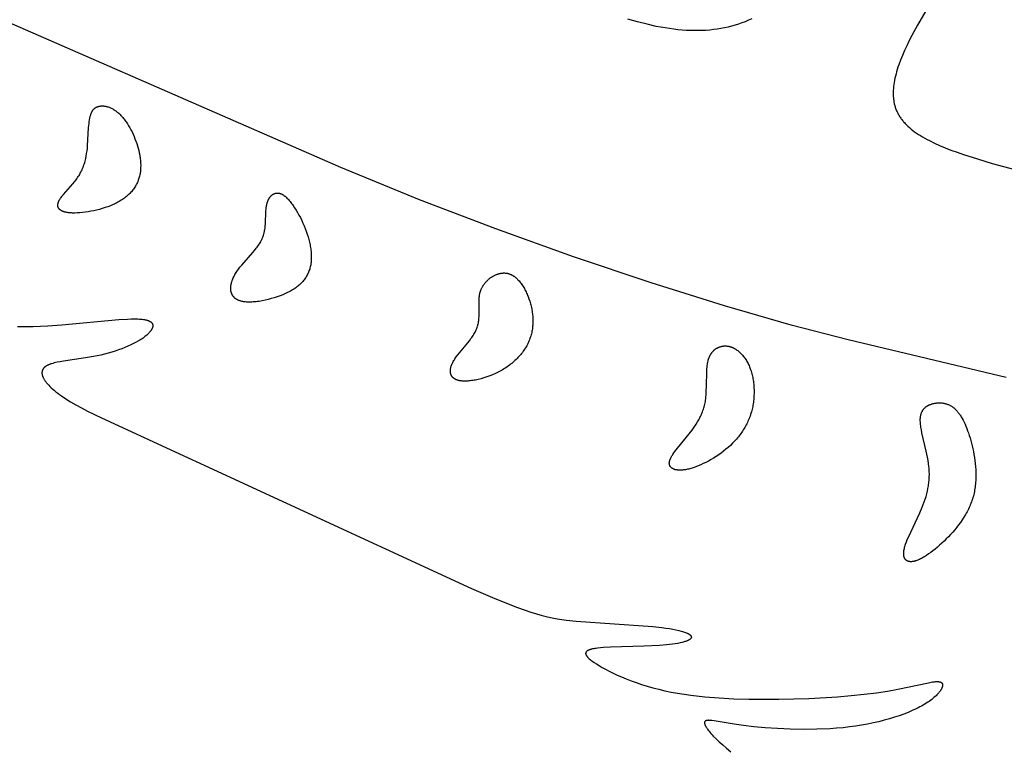
# Model space of a CAD drawing. Extents: x -394 to 394, y -394 to 394.
# Drawn here: x -191 to -170, y -324 to -308 of the extents above; entities that cross this region are included whole.
import ezdxf

# ---------------------------------------------------------------- set-up
doc = ezdxf.new("R2010")
doc.units = 0
doc.header["$MEASUREMENT"] = 0
doc.layers.add('DEFAULT', color=7, linetype='Continuous')

msp = doc.modelspace()

# ---------------------------------------------------------------- linework, layer by layer
at = {"layer": 'DEFAULT'}
for points in [[(-169.693, -315.602), (-173.185, -314.771), (-174.447, -314.446), (-175.913, -314.023), (-177.539, -313.512), (-179.25, -312.937), (-180.969, -312.32), (-182.654, -311.674), (-184.394, -310.964), (-193.981, -306.77)], [(-171.366, -307.323), (-171.651, -307.812), (-171.776, -308.045), (-171.834, -308.158), (-171.889, -308.27), (-171.939, -308.379), (-171.986, -308.486), (-172.028, -308.591), (-172.066, -308.694), (-172.083, -308.745), (-172.099, -308.795), (-172.114, -308.844), (-172.127, -308.893), (-172.14, -308.941), (-172.151, -308.989), (-172.16, -309.036), (-172.169, -309.083), (-172.176, -309.129), (-172.181, -309.174), (-172.185, -309.219), (-172.188, -309.263), (-172.189, -309.307), (-172.189, -309.328), (-172.189, -309.35), (-172.188, -309.371), (-172.187, -309.392), (-172.185, -309.413), (-172.184, -309.434), (-172.181, -309.455), (-172.178, -309.475), (-172.175, -309.496), (-172.172, -309.516), (-172.168, -309.536), (-172.164, -309.556), (-172.159, -309.575), (-172.154, -309.595), (-172.148, -309.614), (-172.142, -309.634), (-172.136, -309.653), (-172.129, -309.672), (-172.121, -309.691), (-172.114, -309.709), (-172.105, -309.728), (-172.097, -309.746), (-172.088, -309.764), (-172.078, -309.782), (-172.068, -309.8), (-172.058, -309.817), (-172.047, -309.835), (-172.035, -309.852), (-172.023, -309.869), (-172.011, -309.887), (-171.999, -309.903), (-171.985, -309.92), (-171.972, -309.937), (-171.958, -309.953), (-171.943, -309.97), (-171.928, -309.986), (-171.913, -310.002), (-171.897, -310.018), (-171.864, -310.049), (-171.83, -310.08), (-171.793, -310.111), (-171.755, -310.141), (-171.715, -310.171), (-171.674, -310.2), (-171.63, -310.229), (-171.585, -310.257), (-171.539, -310.285), (-171.49, -310.313), (-171.44, -310.34), (-171.388, -310.368), (-171.279, -310.421), (-171.163, -310.473), (-171.041, -310.524), (-170.912, -310.575), (-170.777, -310.625), (-170.634, -310.674), (-170.33, -310.772), (-170.001, -310.87), (-163.016, -312.72)], [(-175.312, -307.676), (-175.385, -307.708), (-175.458, -307.739), (-175.533, -307.767), (-175.608, -307.793), (-175.684, -307.817), (-175.761, -307.839), (-175.839, -307.858), (-175.917, -307.876), (-175.997, -307.891), (-176.078, -307.904), (-176.159, -307.915), (-176.242, -307.924), (-176.326, -307.93), (-176.411, -307.935), (-176.497, -307.937), (-176.584, -307.937), (-176.673, -307.935), (-176.762, -307.931), (-176.853, -307.925), (-176.945, -307.916), (-177.039, -307.906), (-177.133, -307.893), (-177.23, -307.878), (-177.327, -307.861), (-177.426, -307.842), (-177.628, -307.797), (-177.836, -307.744), (-178.05, -307.683)], [(-191.538, -314.475), (-191.363, -314.476), (-191.193, -314.473), (-190.866, -314.46), (-190.559, -314.438), (-189.298, -314.324), (-189.111, -314.313), (-189.026, -314.31), (-188.948, -314.309), (-188.877, -314.31), (-188.844, -314.311), (-188.812, -314.314), (-188.783, -314.316), (-188.755, -314.32), (-188.741, -314.322), (-188.729, -314.324), (-188.716, -314.326), (-188.704, -314.328), (-188.693, -314.331), (-188.682, -314.334), (-188.672, -314.337), (-188.662, -314.34), (-188.652, -314.343), (-188.643, -314.347), (-188.634, -314.351), (-188.63, -314.353), (-188.626, -314.355), (-188.622, -314.356), (-188.618, -314.359), (-188.614, -314.361), (-188.611, -314.363), (-188.607, -314.365), (-188.604, -314.367), (-188.6, -314.369), (-188.597, -314.371), (-188.594, -314.374), (-188.591, -314.376), (-188.588, -314.378), (-188.586, -314.381), (-188.583, -314.383), (-188.58, -314.386), (-188.578, -314.388), (-188.575, -314.391), (-188.573, -314.393), (-188.571, -314.396), (-188.569, -314.398), (-188.567, -314.401), (-188.565, -314.404), (-188.563, -314.406), (-188.562, -314.409), (-188.56, -314.412), (-188.559, -314.415), (-188.557, -314.418), (-188.556, -314.42), (-188.555, -314.423), (-188.554, -314.426), (-188.553, -314.429), (-188.552, -314.432), (-188.551, -314.435), (-188.551, -314.438), (-188.55, -314.441), (-188.55, -314.444), (-188.549, -314.448), (-188.549, -314.451), (-188.549, -314.454), (-188.549, -314.457), (-188.549, -314.46), (-188.549, -314.463), (-188.549, -314.467), (-188.549, -314.47), (-188.549, -314.473), (-188.55, -314.477), (-188.55, -314.48), (-188.551, -314.483), (-188.552, -314.487), (-188.553, -314.49), (-188.553, -314.494), (-188.554, -314.497), (-188.555, -314.501), (-188.557, -314.504), (-188.558, -314.508), (-188.559, -314.511), (-188.561, -314.515), (-188.562, -314.518), (-188.564, -314.522), (-188.567, -314.529), (-188.571, -314.536), (-188.575, -314.544), (-188.579, -314.551), (-188.584, -314.559), (-188.589, -314.566), (-188.595, -314.574), (-188.6, -314.581), (-188.606, -314.589), (-188.613, -314.597), (-188.619, -314.604), (-188.626, -314.612), (-188.633, -314.62), (-188.649, -314.636), (-188.665, -314.651), (-188.683, -314.667), (-188.702, -314.683), (-188.721, -314.699), (-188.742, -314.715), (-188.764, -314.731), (-188.787, -314.747), (-188.811, -314.762), (-188.835, -314.778), (-188.861, -314.793), (-188.915, -314.824), (-188.973, -314.854), (-189.033, -314.884), (-189.097, -314.913), (-189.163, -314.941), (-189.233, -314.968), (-189.304, -314.995), (-189.379, -315.02), (-189.455, -315.044), (-189.533, -315.067), (-189.613, -315.088), (-189.694, -315.108), (-189.777, -315.126), (-189.861, -315.143), (-190.032, -315.171), (-190.523, -315.241), (-190.596, -315.254), (-190.664, -315.267), (-190.697, -315.275), (-190.728, -315.282), (-190.758, -315.291), (-190.786, -315.299), (-190.8, -315.304), (-190.813, -315.309), (-190.826, -315.313), (-190.838, -315.318), (-190.851, -315.323), (-190.862, -315.329), (-190.873, -315.334), (-190.884, -315.34), (-190.895, -315.346), (-190.905, -315.352), (-190.909, -315.355), (-190.914, -315.358), (-190.919, -315.361), (-190.923, -315.364), (-190.927, -315.367), (-190.931, -315.37), (-190.936, -315.374), (-190.939, -315.377), (-190.943, -315.381), (-190.947, -315.384), (-190.951, -315.388), (-190.954, -315.391), (-190.957, -315.395), (-190.96, -315.399), (-190.964, -315.402), (-190.966, -315.406), (-190.969, -315.41), (-190.972, -315.414), (-190.974, -315.418), (-190.977, -315.422), (-190.979, -315.426), (-190.981, -315.43), (-190.983, -315.434), (-190.985, -315.438), (-190.987, -315.442), (-190.988, -315.447), (-190.99, -315.451), (-190.991, -315.456), (-190.993, -315.46), (-190.994, -315.464), (-190.995, -315.469), (-190.995, -315.474), (-190.996, -315.478), (-190.997, -315.483), (-190.997, -315.488), (-190.997, -315.492), (-190.997, -315.497), (-190.997, -315.502), (-190.997, -315.507), (-190.997, -315.512), (-190.997, -315.517), (-190.996, -315.522), (-190.995, -315.527), (-190.995, -315.532), (-190.994, -315.538), (-190.993, -315.543), (-190.991, -315.548), (-190.99, -315.553), (-190.989, -315.559), (-190.987, -315.564), (-190.985, -315.57), (-190.983, -315.575), (-190.981, -315.581), (-190.979, -315.586), (-190.977, -315.592), (-190.974, -315.598), (-190.969, -315.609), (-190.963, -315.621), (-190.957, -315.633), (-190.95, -315.645), (-190.942, -315.657), (-190.934, -315.669), (-190.925, -315.682), (-190.916, -315.694), (-190.906, -315.707), (-190.896, -315.72), (-190.885, -315.733), (-190.873, -315.747), (-190.861, -315.76), (-190.848, -315.774), (-190.821, -315.801), (-190.791, -315.829), (-190.76, -315.858), (-190.725, -315.887), (-190.689, -315.917), (-190.65, -315.947), (-190.608, -315.978), (-190.564, -316.009), (-190.469, -316.073), (-190.364, -316.138), (-190.249, -316.206), (-190.124, -316.274), (-189.988, -316.345), (-189.684, -316.494), (-181.506, -320.265), (-181.045, -320.465), (-180.661, -320.622), (-180.494, -320.686), (-180.34, -320.742), (-180.199, -320.789), (-180.068, -320.83), (-179.946, -320.864), (-179.831, -320.893), (-179.722, -320.916), (-179.616, -320.936), (-179.512, -320.952), (-179.408, -320.965), (-179.194, -320.987), (-177.502, -321.11), (-177.303, -321.131), (-177.214, -321.143), (-177.132, -321.155), (-177.057, -321.168), (-176.989, -321.181), (-176.927, -321.195), (-176.872, -321.209), (-176.847, -321.216), (-176.824, -321.223), (-176.802, -321.231), (-176.781, -321.238), (-176.763, -321.245), (-176.745, -321.253), (-176.737, -321.257), (-176.729, -321.26), (-176.722, -321.264), (-176.715, -321.268), (-176.708, -321.272), (-176.702, -321.275), (-176.696, -321.279), (-176.691, -321.283), (-176.686, -321.287), (-176.683, -321.288), (-176.681, -321.29), (-176.678, -321.292), (-176.676, -321.294), (-176.674, -321.296), (-176.672, -321.298), (-176.67, -321.3), (-176.668, -321.302), (-176.667, -321.303), (-176.665, -321.305), (-176.663, -321.307), (-176.662, -321.309), (-176.66, -321.311), (-176.659, -321.313), (-176.658, -321.315), (-176.657, -321.316), (-176.656, -321.318), (-176.655, -321.32), (-176.654, -321.321), (-176.654, -321.322), (-176.653, -321.323), (-176.653, -321.324), (-176.652, -321.325), (-176.652, -321.326), (-176.652, -321.327), (-176.651, -321.328), (-176.651, -321.328), (-176.651, -321.329), (-176.651, -321.33), (-176.65, -321.331), (-176.65, -321.332), (-176.65, -321.333), (-176.65, -321.334), (-176.65, -321.335), (-176.649, -321.336), (-176.649, -321.337), (-176.649, -321.338), (-176.649, -321.339), (-176.649, -321.34), (-176.649, -321.34), (-176.649, -321.341), (-176.649, -321.342), (-176.649, -321.343), (-176.649, -321.344), (-176.649, -321.345), (-176.649, -321.346), (-176.649, -321.347), (-176.649, -321.348), (-176.65, -321.349), (-176.65, -321.35), (-176.65, -321.35), (-176.65, -321.351), (-176.65, -321.352), (-176.651, -321.353), (-176.651, -321.354), (-176.651, -321.355), (-176.651, -321.356), (-176.652, -321.357), (-176.652, -321.358), (-176.652, -321.359), (-176.653, -321.359), (-176.653, -321.36), (-176.654, -321.361), (-176.654, -321.362), (-176.655, -321.363), (-176.655, -321.364), (-176.656, -321.366), (-176.657, -321.367), (-176.658, -321.369), (-176.66, -321.371), (-176.661, -321.373), (-176.662, -321.374), (-176.664, -321.376), (-176.665, -321.378), (-176.667, -321.38), (-176.669, -321.381), (-176.67, -321.383), (-176.672, -321.385), (-176.674, -321.386), (-176.676, -321.388), (-176.678, -321.39), (-176.68, -321.392), (-176.683, -321.393), (-176.685, -321.395), (-176.69, -321.398), (-176.695, -321.402), (-176.701, -321.405), (-176.706, -321.408), (-176.712, -321.411), (-176.719, -321.415), (-176.726, -321.418), (-176.733, -321.421), (-176.74, -321.424), (-176.755, -321.43), (-176.772, -321.436), (-176.79, -321.442), (-176.809, -321.448), (-176.829, -321.454), (-176.851, -321.459), (-176.897, -321.47), (-176.948, -321.48), (-177.004, -321.489), (-177.065, -321.498), (-177.13, -321.506), (-177.199, -321.513), (-177.352, -321.526), (-177.702, -321.541), (-178.434, -321.564), (-178.59, -321.573), (-178.66, -321.579), (-178.723, -321.586), (-178.753, -321.59), (-178.78, -321.594), (-178.806, -321.599), (-178.83, -321.603), (-178.852, -321.609), (-178.863, -321.611), (-178.873, -321.614), (-178.883, -321.617), (-178.892, -321.62), (-178.901, -321.623), (-178.909, -321.626), (-178.917, -321.629), (-178.924, -321.632), (-178.931, -321.636), (-178.935, -321.638), (-178.938, -321.639), (-178.941, -321.641), (-178.944, -321.643), (-178.947, -321.645), (-178.95, -321.647), (-178.952, -321.648), (-178.955, -321.65), (-178.958, -321.652), (-178.96, -321.654), (-178.962, -321.656), (-178.964, -321.658), (-178.966, -321.66), (-178.968, -321.662), (-178.969, -321.663), (-178.97, -321.664), (-178.971, -321.665), (-178.972, -321.666), (-178.973, -321.667), (-178.974, -321.668), (-178.974, -321.669), (-178.975, -321.671), (-178.976, -321.672), (-178.976, -321.673), (-178.977, -321.674), (-178.978, -321.675), (-178.978, -321.676), (-178.979, -321.677), (-178.979, -321.678), (-178.98, -321.679), (-178.981, -321.68), (-178.981, -321.682), (-178.981, -321.683), (-178.982, -321.684), (-178.982, -321.685), (-178.983, -321.686), (-178.983, -321.687), (-178.983, -321.689), (-178.984, -321.69), (-178.984, -321.691), (-178.984, -321.692), (-178.984, -321.693), (-178.984, -321.695), (-178.985, -321.696), (-178.985, -321.697), (-178.985, -321.698), (-178.985, -321.699), (-178.985, -321.701), (-178.985, -321.702), (-178.985, -321.703), (-178.985, -321.704), (-178.985, -321.706), (-178.985, -321.707), (-178.984, -321.708), (-178.984, -321.71), (-178.984, -321.711), (-178.984, -321.712), (-178.984, -321.713), (-178.983, -321.715), (-178.983, -321.716), (-178.983, -321.717), (-178.983, -321.719), (-178.982, -321.721), (-178.981, -321.724), (-178.98, -321.727), (-178.979, -321.73), (-178.978, -321.733), (-178.976, -321.735), (-178.975, -321.738), (-178.973, -321.741), (-178.972, -321.744), (-178.97, -321.747), (-178.968, -321.75), (-178.966, -321.753), (-178.964, -321.756), (-178.962, -321.759), (-178.96, -321.762), (-178.957, -321.765), (-178.952, -321.772), (-178.947, -321.778), (-178.941, -321.785), (-178.934, -321.792), (-178.928, -321.799), (-178.92, -321.806), (-178.913, -321.813), (-178.905, -321.82), (-178.887, -321.835), (-178.868, -321.85), (-178.847, -321.866), (-178.824, -321.883), (-178.8, -321.9), (-178.746, -321.936), (-178.685, -321.973), (-178.618, -322.013), (-178.544, -322.053), (-178.465, -322.095), (-178.379, -322.137), (-178.288, -322.18), (-178.191, -322.223), (-178.088, -322.265), (-177.981, -322.307), (-177.868, -322.348), (-177.75, -322.387), (-177.628, -322.425), (-177.501, -322.462), (-177.37, -322.496), (-177.235, -322.527), (-177.096, -322.556), (-176.953, -322.582), (-176.807, -322.605), (-176.657, -322.626), (-176.35, -322.661), (-176.033, -322.687), (-175.709, -322.704), (-175.379, -322.714), (-174.713, -322.716), (-174.052, -322.698), (-173.417, -322.66), (-173.116, -322.635), (-172.83, -322.606), (-172.561, -322.573), (-172.312, -322.535), (-172.085, -322.495), (-171.408, -322.349), (-171.35, -322.338), (-171.323, -322.334), (-171.297, -322.331), (-171.274, -322.328), (-171.251, -322.326), (-171.241, -322.325), (-171.23, -322.325), (-171.221, -322.325), (-171.211, -322.325), (-171.202, -322.325), (-171.193, -322.325), (-171.185, -322.326), (-171.181, -322.327), (-171.177, -322.327), (-171.173, -322.328), (-171.169, -322.329), (-171.166, -322.329), (-171.162, -322.33), (-171.159, -322.331), (-171.155, -322.332), (-171.152, -322.333), (-171.149, -322.334), (-171.146, -322.335), (-171.143, -322.337), (-171.14, -322.338), (-171.137, -322.339), (-171.135, -322.341), (-171.133, -322.341), (-171.132, -322.342), (-171.131, -322.343), (-171.13, -322.344), (-171.128, -322.345), (-171.127, -322.345), (-171.126, -322.346), (-171.125, -322.347), (-171.124, -322.348), (-171.123, -322.349), (-171.122, -322.35), (-171.121, -322.351), (-171.12, -322.352), (-171.119, -322.353), (-171.118, -322.354), (-171.117, -322.355), (-171.116, -322.356), (-171.115, -322.357), (-171.114, -322.358), (-171.113, -322.359), (-171.112, -322.36), (-171.112, -322.361), (-171.111, -322.362), (-171.11, -322.363), (-171.109, -322.364), (-171.109, -322.365), (-171.108, -322.367), (-171.107, -322.368), (-171.107, -322.369), (-171.106, -322.37), (-171.105, -322.371), (-171.105, -322.373), (-171.104, -322.374), (-171.104, -322.375), (-171.103, -322.376), (-171.103, -322.378), (-171.102, -322.379), (-171.102, -322.38), (-171.102, -322.382), (-171.101, -322.383), (-171.101, -322.384), (-171.1, -322.386), (-171.1, -322.387), (-171.1, -322.388), (-171.1, -322.39), (-171.099, -322.391), (-171.099, -322.394), (-171.099, -322.397), (-171.099, -322.4), (-171.098, -322.403), (-171.098, -322.406), (-171.098, -322.41), (-171.099, -322.413), (-171.099, -322.416), (-171.099, -322.419), (-171.1, -322.423), (-171.1, -322.426), (-171.101, -322.429), (-171.102, -322.433), (-171.103, -322.437), (-171.104, -322.44), (-171.105, -322.444), (-171.106, -322.447), (-171.107, -322.451), (-171.108, -322.455), (-171.11, -322.459), (-171.113, -322.466), (-171.116, -322.474), (-171.12, -322.482), (-171.124, -322.491), (-171.129, -322.499), (-171.134, -322.507), (-171.139, -322.516), (-171.145, -322.525), (-171.151, -322.534), (-171.158, -322.543), (-171.165, -322.552), (-171.172, -322.561), (-171.179, -322.57), (-171.187, -322.58), (-171.205, -322.599), (-171.223, -322.618), (-171.243, -322.638), (-171.265, -322.658), (-171.288, -322.679), (-171.313, -322.699), (-171.339, -322.72), (-171.367, -322.741), (-171.396, -322.762), (-171.426, -322.782), (-171.459, -322.803), (-171.492, -322.824), (-171.527, -322.845), (-171.564, -322.866), (-171.602, -322.886), (-171.641, -322.907), (-171.682, -322.927), (-171.768, -322.967), (-171.859, -323.006), (-171.956, -323.043), (-172.057, -323.08), (-172.163, -323.115), (-172.273, -323.149), (-172.388, -323.181), (-172.507, -323.211), (-172.63, -323.239), (-172.757, -323.265), (-172.887, -323.288), (-173.021, -323.309), (-173.157, -323.328), (-173.297, -323.344), (-173.439, -323.357), (-173.584, -323.367), (-173.877, -323.379), (-174.171, -323.382), (-174.462, -323.377), (-174.745, -323.365), (-175.015, -323.346), (-175.267, -323.323), (-175.497, -323.296), (-175.701, -323.266), (-176.148, -323.192), (-176.198, -323.186), (-176.221, -323.183), (-176.242, -323.182), (-176.252, -323.182), (-176.261, -323.181), (-176.27, -323.181), (-176.279, -323.182), (-176.287, -323.182), (-176.294, -323.183), (-176.298, -323.183), (-176.302, -323.184), (-176.305, -323.184), (-176.308, -323.185), (-176.312, -323.185), (-176.315, -323.186), (-176.318, -323.187), (-176.321, -323.188), (-176.324, -323.188), (-176.326, -323.189), (-176.328, -323.19), (-176.329, -323.19), (-176.33, -323.191), (-176.331, -323.192), (-176.332, -323.192), (-176.334, -323.193), (-176.335, -323.193), (-176.336, -323.194), (-176.337, -323.195), (-176.338, -323.195), (-176.339, -323.196), (-176.34, -323.197), (-176.341, -323.197), (-176.342, -323.198), (-176.343, -323.199), (-176.344, -323.199), (-176.345, -323.2), (-176.346, -323.201), (-176.346, -323.202), (-176.347, -323.203), (-176.348, -323.204), (-176.349, -323.204), (-176.349, -323.205), (-176.35, -323.206), (-176.351, -323.207), (-176.351, -323.208), (-176.352, -323.209), (-176.353, -323.21), (-176.353, -323.211), (-176.354, -323.212), (-176.354, -323.213), (-176.355, -323.214), (-176.355, -323.215), (-176.355, -323.216), (-176.356, -323.217), (-176.356, -323.218), (-176.356, -323.22), (-176.357, -323.221), (-176.357, -323.222), (-176.357, -323.223), (-176.357, -323.224), (-176.358, -323.226), (-176.358, -323.227), (-176.358, -323.228), (-176.358, -323.229), (-176.358, -323.231), (-176.358, -323.232), (-176.358, -323.234), (-176.358, -323.235), (-176.358, -323.236), (-176.358, -323.238), (-176.358, -323.239), (-176.358, -323.242), (-176.358, -323.245), (-176.357, -323.248), (-176.356, -323.252), (-176.356, -323.255), (-176.355, -323.258), (-176.354, -323.262), (-176.353, -323.265), (-176.352, -323.269), (-176.351, -323.273), (-176.349, -323.276), (-176.348, -323.28), (-176.345, -323.288), (-176.341, -323.297), (-176.337, -323.305), (-176.332, -323.314), (-176.327, -323.323), (-176.321, -323.333), (-176.315, -323.343), (-176.309, -323.353), (-176.301, -323.364), (-176.294, -323.375), (-176.277, -323.397), (-176.259, -323.421), (-176.238, -323.446), (-176.215, -323.473), (-176.191, -323.5), (-176.164, -323.529), (-176.104, -323.589), (-176.035, -323.655), (-175.957, -323.725), (-175.87, -323.799), (-175.774, -323.877)]]:
    msp.add_lwpolyline(points, dxfattribs=at)
for points in [[(-188.923, -310.376), (-188.905, -310.428), (-188.888, -310.48), (-188.873, -310.532), (-188.859, -310.585), (-188.848, -310.638), (-188.837, -310.691), (-188.833, -310.717), (-188.829, -310.744), (-188.826, -310.77), (-188.823, -310.796), (-188.82, -310.823), (-188.819, -310.849), (-188.817, -310.875), (-188.816, -310.901), (-188.816, -310.927), (-188.817, -310.953), (-188.818, -310.978), (-188.819, -311.004), (-188.821, -311.029), (-188.824, -311.054), (-188.827, -311.079), (-188.831, -311.103), (-188.836, -311.127), (-188.842, -311.152), (-188.848, -311.175), (-188.854, -311.199), (-188.862, -311.222), (-188.87, -311.245), (-188.879, -311.268), (-188.888, -311.29), (-188.899, -311.312), (-188.91, -311.334), (-188.921, -311.355), (-188.933, -311.376), (-188.946, -311.397), (-188.96, -311.418), (-188.974, -311.438), (-188.989, -311.458), (-189.005, -311.477), (-189.021, -311.496), (-189.038, -311.515), (-189.056, -311.534), (-189.074, -311.552), (-189.093, -311.569), (-189.113, -311.587), (-189.133, -311.604), (-189.154, -311.621), (-189.175, -311.637), (-189.198, -311.653), (-189.22, -311.669), (-189.244, -311.684), (-189.268, -311.699), (-189.292, -311.714), (-189.318, -311.728), (-189.344, -311.742), (-189.37, -311.755), (-189.397, -311.769), (-189.425, -311.781), (-189.453, -311.794), (-189.482, -311.806), (-189.541, -311.828), (-189.602, -311.849), (-189.664, -311.869), (-189.727, -311.887), (-189.79, -311.903), (-189.854, -311.917), (-189.917, -311.93), (-189.98, -311.941), (-190.042, -311.95), (-190.102, -311.958), (-190.161, -311.963), (-190.217, -311.967), (-190.271, -311.968), (-190.297, -311.968), (-190.322, -311.968), (-190.346, -311.967), (-190.37, -311.965), (-190.392, -311.964), (-190.414, -311.961), (-190.434, -311.958), (-190.454, -311.955), (-190.473, -311.951), (-190.482, -311.949), (-190.491, -311.947), (-190.499, -311.944), (-190.508, -311.942), (-190.516, -311.939), (-190.524, -311.936), (-190.531, -311.934), (-190.539, -311.931), (-190.546, -311.928), (-190.553, -311.924), (-190.56, -311.921), (-190.566, -311.918), (-190.572, -311.914), (-190.578, -311.911), (-190.584, -311.907), (-190.59, -311.903), (-190.592, -311.901), (-190.595, -311.899), (-190.597, -311.897), (-190.6, -311.895), (-190.602, -311.893), (-190.605, -311.891), (-190.607, -311.889), (-190.609, -311.887), (-190.611, -311.885), (-190.613, -311.882), (-190.615, -311.88), (-190.617, -311.878), (-190.619, -311.876), (-190.621, -311.873), (-190.623, -311.871), (-190.625, -311.869), (-190.626, -311.866), (-190.628, -311.864), (-190.63, -311.862), (-190.631, -311.859), (-190.633, -311.857), (-190.634, -311.854), (-190.635, -311.852), (-190.637, -311.849), (-190.638, -311.847), (-190.639, -311.844), (-190.64, -311.841), (-190.641, -311.839), (-190.642, -311.836), (-190.643, -311.833), (-190.644, -311.831), (-190.644, -311.828), (-190.645, -311.825), (-190.646, -311.822), (-190.646, -311.819), (-190.647, -311.817), (-190.647, -311.814), (-190.647, -311.811), (-190.648, -311.808), (-190.648, -311.805), (-190.648, -311.802), (-190.648, -311.799), (-190.648, -311.796), (-190.648, -311.793), (-190.648, -311.79), (-190.648, -311.787), (-190.648, -311.784), (-190.648, -311.781), (-190.647, -311.778), (-190.647, -311.774), (-190.647, -311.771), (-190.646, -311.768), (-190.646, -311.765), (-190.645, -311.762), (-190.643, -311.755), (-190.642, -311.748), (-190.64, -311.742), (-190.638, -311.735), (-190.635, -311.728), (-190.632, -311.721), (-190.629, -311.714), (-190.626, -311.707), (-190.622, -311.699), (-190.619, -311.692), (-190.615, -311.685), (-190.61, -311.677), (-190.606, -311.67), (-190.596, -311.654), (-190.585, -311.639), (-190.573, -311.622), (-190.561, -311.606), (-190.548, -311.589), (-190.519, -311.555), (-190.314, -311.321), (-190.279, -311.277), (-190.244, -311.232), (-190.227, -311.209), (-190.211, -311.185), (-190.195, -311.161), (-190.179, -311.137), (-190.164, -311.113), (-190.15, -311.088), (-190.136, -311.063), (-190.123, -311.037), (-190.111, -311.011), (-190.099, -310.985), (-190.088, -310.958), (-190.078, -310.931), (-190.069, -310.904), (-190.06, -310.877), (-190.052, -310.849), (-190.044, -310.822), (-190.037, -310.794), (-190.031, -310.766), (-190.019, -310.709), (-190.01, -310.653), (-190.002, -310.596), (-189.995, -310.54), (-189.99, -310.484), (-189.966, -310.075), (-189.958, -309.989), (-189.954, -309.949), (-189.948, -309.911), (-189.945, -309.893), (-189.942, -309.875), (-189.938, -309.858), (-189.934, -309.841), (-189.93, -309.825), (-189.926, -309.809), (-189.921, -309.794), (-189.916, -309.78), (-189.911, -309.766), (-189.908, -309.759), (-189.905, -309.752), (-189.902, -309.746), (-189.899, -309.739), (-189.896, -309.733), (-189.892, -309.727), (-189.889, -309.721), (-189.886, -309.715), (-189.882, -309.709), (-189.878, -309.704), (-189.875, -309.698), (-189.871, -309.693), (-189.867, -309.688), (-189.863, -309.683), (-189.859, -309.678), (-189.854, -309.673), (-189.85, -309.669), (-189.845, -309.664), (-189.841, -309.66), (-189.836, -309.656), (-189.831, -309.652), (-189.826, -309.648), (-189.821, -309.644), (-189.815, -309.641), (-189.81, -309.637), (-189.805, -309.634), (-189.799, -309.631), (-189.793, -309.628), (-189.787, -309.625), (-189.781, -309.623), (-189.775, -309.62), (-189.769, -309.618), (-189.763, -309.616), (-189.757, -309.614), (-189.75, -309.612), (-189.744, -309.61), (-189.737, -309.609), (-189.73, -309.607), (-189.723, -309.606), (-189.717, -309.605), (-189.71, -309.604), (-189.703, -309.603), (-189.695, -309.602), (-189.688, -309.602), (-189.681, -309.601), (-189.674, -309.601), (-189.666, -309.601), (-189.659, -309.601), (-189.651, -309.601), (-189.644, -309.602), (-189.636, -309.602), (-189.628, -309.603), (-189.621, -309.604), (-189.613, -309.605), (-189.605, -309.606), (-189.597, -309.608), (-189.589, -309.609), (-189.581, -309.611), (-189.573, -309.613), (-189.565, -309.615), (-189.549, -309.619), (-189.532, -309.624), (-189.516, -309.63), (-189.499, -309.636), (-189.483, -309.643), (-189.466, -309.651), (-189.45, -309.659), (-189.433, -309.668), (-189.416, -309.678), (-189.4, -309.688), (-189.383, -309.699), (-189.367, -309.71), (-189.351, -309.722), (-189.334, -309.735), (-189.318, -309.749), (-189.302, -309.763), (-189.286, -309.778), (-189.271, -309.793), (-189.255, -309.809), (-189.24, -309.825), (-189.224, -309.842), (-189.209, -309.86), (-189.194, -309.878), (-189.18, -309.897), (-189.165, -309.916), (-189.151, -309.935), (-189.136, -309.955), (-189.109, -309.997), (-189.082, -310.04), (-189.056, -310.084), (-189.031, -310.13), (-189.007, -310.177), (-188.984, -310.226), (-188.963, -310.275), (-188.942, -310.325)], [(-185.18, -312.311), (-185.158, -312.372), (-185.137, -312.433), (-185.118, -312.494), (-185.101, -312.554), (-185.087, -312.613), (-185.074, -312.672), (-185.069, -312.701), (-185.064, -312.73), (-185.059, -312.759), (-185.056, -312.788), (-185.053, -312.816), (-185.05, -312.845), (-185.048, -312.873), (-185.047, -312.9), (-185.046, -312.928), (-185.046, -312.955), (-185.047, -312.982), (-185.048, -313.008), (-185.05, -313.035), (-185.053, -313.061), (-185.056, -313.086), (-185.06, -313.111), (-185.064, -313.136), (-185.07, -313.161), (-185.076, -313.185), (-185.082, -313.209), (-185.09, -313.232), (-185.098, -313.255), (-185.107, -313.277), (-185.117, -313.3), (-185.127, -313.321), (-185.138, -313.343), (-185.15, -313.364), (-185.162, -313.384), (-185.176, -313.404), (-185.189, -313.424), (-185.204, -313.444), (-185.219, -313.463), (-185.236, -313.481), (-185.252, -313.5), (-185.27, -313.518), (-185.288, -313.536), (-185.307, -313.553), (-185.327, -313.57), (-185.347, -313.586), (-185.368, -313.603), (-185.39, -313.619), (-185.412, -313.634), (-185.435, -313.65), (-185.459, -313.665), (-185.484, -313.679), (-185.509, -313.694), (-185.535, -313.708), (-185.561, -313.721), (-185.589, -313.735), (-185.617, -313.748), (-185.675, -313.773), (-185.736, -313.797), (-185.799, -313.82), (-185.864, -313.842), (-185.931, -313.861), (-185.998, -313.879), (-186.065, -313.895), (-186.132, -313.908), (-186.199, -313.92), (-186.232, -313.924), (-186.265, -313.928), (-186.297, -313.931), (-186.328, -313.934), (-186.36, -313.936), (-186.39, -313.937), (-186.42, -313.937), (-186.449, -313.937), (-186.478, -313.935), (-186.505, -313.933), (-186.519, -313.932), (-186.532, -313.93), (-186.545, -313.928), (-186.558, -313.926), (-186.57, -313.924), (-186.582, -313.921), (-186.594, -313.918), (-186.606, -313.915), (-186.617, -313.912), (-186.628, -313.909), (-186.639, -313.905), (-186.65, -313.901), (-186.66, -313.897), (-186.67, -313.892), (-186.679, -313.888), (-186.688, -313.883), (-186.697, -313.877), (-186.701, -313.875), (-186.706, -313.872), (-186.71, -313.869), (-186.714, -313.866), (-186.718, -313.863), (-186.722, -313.86), (-186.726, -313.857), (-186.73, -313.854), (-186.733, -313.851), (-186.737, -313.848), (-186.741, -313.845), (-186.744, -313.842), (-186.747, -313.838), (-186.751, -313.835), (-186.754, -313.831), (-186.757, -313.828), (-186.76, -313.824), (-186.763, -313.821), (-186.766, -313.817), (-186.769, -313.813), (-186.772, -313.81), (-186.775, -313.806), (-186.777, -313.802), (-186.78, -313.798), (-186.783, -313.794), (-186.785, -313.79), (-186.787, -313.786), (-186.79, -313.782), (-186.792, -313.778), (-186.794, -313.774), (-186.796, -313.77), (-186.798, -313.766), (-186.8, -313.762), (-186.802, -313.757), (-186.805, -313.749), (-186.809, -313.74), (-186.812, -313.731), (-186.814, -313.722), (-186.817, -313.712), (-186.819, -313.703), (-186.821, -313.693), (-186.822, -313.684), (-186.823, -313.674), (-186.824, -313.664), (-186.825, -313.654), (-186.826, -313.644), (-186.826, -313.633), (-186.826, -313.623), (-186.825, -313.612), (-186.825, -313.602), (-186.824, -313.591), (-186.823, -313.58), (-186.821, -313.569), (-186.82, -313.558), (-186.818, -313.547), (-186.816, -313.536), (-186.813, -313.525), (-186.811, -313.514), (-186.808, -313.503), (-186.805, -313.491), (-186.801, -313.48), (-186.797, -313.468), (-186.794, -313.457), (-186.789, -313.445), (-186.78, -313.422), (-186.77, -313.399), (-186.759, -313.376), (-186.747, -313.352), (-186.735, -313.329), (-186.721, -313.305), (-186.706, -313.282), (-186.691, -313.259), (-186.674, -313.235), (-186.657, -313.212), (-186.622, -313.166), (-186.584, -313.119), (-186.338, -312.841), (-186.299, -312.794), (-186.262, -312.746), (-186.244, -312.723), (-186.226, -312.699), (-186.21, -312.675), (-186.194, -312.651), (-186.179, -312.627), (-186.165, -312.602), (-186.152, -312.578), (-186.146, -312.566), (-186.14, -312.554), (-186.134, -312.541), (-186.129, -312.529), (-186.124, -312.517), (-186.119, -312.504), (-186.11, -312.48), (-186.102, -312.455), (-186.095, -312.43), (-186.088, -312.405), (-186.082, -312.38), (-186.077, -312.355), (-186.073, -312.33), (-186.069, -312.305), (-186.066, -312.281), (-186.064, -312.256), (-186.06, -312.207), (-186.05, -311.926), (-186.047, -311.883), (-186.045, -311.862), (-186.043, -311.842), (-186.04, -311.822), (-186.036, -311.802), (-186.032, -311.783), (-186.027, -311.764), (-186.025, -311.755), (-186.022, -311.746), (-186.019, -311.737), (-186.017, -311.728), (-186.013, -311.719), (-186.01, -311.711), (-186.007, -311.702), (-186.003, -311.694), (-186, -311.686), (-185.996, -311.678), (-185.992, -311.67), (-185.988, -311.662), (-185.984, -311.655), (-185.98, -311.648), (-185.976, -311.641), (-185.971, -311.634), (-185.967, -311.627), (-185.962, -311.62), (-185.957, -311.614), (-185.953, -311.608), (-185.948, -311.602), (-185.942, -311.596), (-185.937, -311.59), (-185.932, -311.585), (-185.926, -311.58), (-185.921, -311.575), (-185.915, -311.57), (-185.91, -311.565), (-185.904, -311.561), (-185.898, -311.557), (-185.892, -311.553), (-185.889, -311.551), (-185.886, -311.55), (-185.883, -311.548), (-185.88, -311.546), (-185.877, -311.545), (-185.873, -311.543), (-185.87, -311.542), (-185.867, -311.54), (-185.864, -311.539), (-185.861, -311.538), (-185.857, -311.536), (-185.854, -311.535), (-185.851, -311.534), (-185.847, -311.533), (-185.844, -311.532), (-185.841, -311.531), (-185.837, -311.53), (-185.834, -311.53), (-185.831, -311.529), (-185.827, -311.528), (-185.824, -311.528), (-185.82, -311.527), (-185.817, -311.527), (-185.813, -311.526), (-185.81, -311.526), (-185.806, -311.526), (-185.803, -311.526), (-185.799, -311.526), (-185.795, -311.526), (-185.792, -311.526), (-185.788, -311.526), (-185.784, -311.526), (-185.781, -311.526), (-185.777, -311.527), (-185.773, -311.527), (-185.77, -311.528), (-185.766, -311.528), (-185.762, -311.529), (-185.758, -311.53), (-185.755, -311.53), (-185.751, -311.531), (-185.747, -311.532), (-185.743, -311.533), (-185.739, -311.534), (-185.735, -311.535), (-185.732, -311.537), (-185.724, -311.54), (-185.716, -311.543), (-185.708, -311.546), (-185.7, -311.55), (-185.692, -311.554), (-185.684, -311.558), (-185.676, -311.563), (-185.668, -311.568), (-185.66, -311.574), (-185.651, -311.579), (-185.643, -311.585), (-185.635, -311.592), (-185.626, -311.599), (-185.618, -311.606), (-185.61, -311.613), (-185.601, -311.62), (-185.584, -311.636), (-185.567, -311.653), (-185.55, -311.672), (-185.533, -311.691), (-185.516, -311.711), (-185.499, -311.732), (-185.482, -311.754), (-185.465, -311.777), (-185.448, -311.8), (-185.415, -311.85), (-185.382, -311.902), (-185.35, -311.956), (-185.319, -312.012), (-185.288, -312.07), (-185.259, -312.13), (-185.231, -312.19), (-185.205, -312.251)], [(-180.237, -313.866), (-180.219, -313.919), (-180.211, -313.946), (-180.203, -313.973), (-180.196, -314), (-180.189, -314.028), (-180.183, -314.055), (-180.177, -314.083), (-180.172, -314.11), (-180.167, -314.138), (-180.163, -314.166), (-180.16, -314.193), (-180.157, -314.221), (-180.154, -314.249), (-180.152, -314.277), (-180.151, -314.305), (-180.15, -314.333), (-180.15, -314.361), (-180.15, -314.388), (-180.151, -314.416), (-180.153, -314.444), (-180.156, -314.472), (-180.159, -314.499), (-180.162, -314.527), (-180.167, -314.555), (-180.172, -314.582), (-180.177, -314.609), (-180.184, -314.637), (-180.191, -314.664), (-180.198, -314.691), (-180.207, -314.718), (-180.216, -314.744), (-180.226, -314.771), (-180.237, -314.797), (-180.248, -314.823), (-180.26, -314.849), (-180.273, -314.875), (-180.287, -314.901), (-180.301, -314.926), (-180.316, -314.951), (-180.332, -314.976), (-180.348, -315), (-180.365, -315.025), (-180.383, -315.049), (-180.401, -315.073), (-180.42, -315.096), (-180.439, -315.119), (-180.459, -315.142), (-180.48, -315.165), (-180.501, -315.187), (-180.523, -315.208), (-180.546, -315.23), (-180.569, -315.251), (-180.593, -315.272), (-180.617, -315.292), (-180.642, -315.312), (-180.667, -315.332), (-180.693, -315.351), (-180.72, -315.369), (-180.747, -315.388), (-180.774, -315.405), (-180.802, -315.423), (-180.831, -315.44), (-180.86, -315.456), (-180.889, -315.472), (-180.919, -315.487), (-180.949, -315.502), (-180.98, -315.517), (-181.042, -315.544), (-181.105, -315.569), (-181.168, -315.592), (-181.232, -315.612), (-181.295, -315.63), (-181.357, -315.646), (-181.388, -315.653), (-181.418, -315.659), (-181.448, -315.664), (-181.478, -315.669), (-181.507, -315.673), (-181.535, -315.677), (-181.563, -315.679), (-181.59, -315.682), (-181.617, -315.683), (-181.643, -315.684), (-181.668, -315.683), (-181.693, -315.683), (-181.716, -315.681), (-181.727, -315.68), (-181.739, -315.679), (-181.75, -315.677), (-181.76, -315.675), (-181.771, -315.674), (-181.781, -315.672), (-181.791, -315.669), (-181.8, -315.667), (-181.81, -315.664), (-181.819, -315.661), (-181.828, -315.658), (-181.836, -315.655), (-181.845, -315.652), (-181.853, -315.648), (-181.86, -315.644), (-181.868, -315.64), (-181.875, -315.636), (-181.882, -315.632), (-181.886, -315.63), (-181.889, -315.628), (-181.892, -315.625), (-181.895, -315.623), (-181.899, -315.621), (-181.902, -315.618), (-181.905, -315.616), (-181.908, -315.613), (-181.91, -315.611), (-181.913, -315.608), (-181.916, -315.606), (-181.919, -315.603), (-181.921, -315.6), (-181.924, -315.597), (-181.926, -315.595), (-181.929, -315.592), (-181.931, -315.589), (-181.934, -315.586), (-181.936, -315.583), (-181.938, -315.58), (-181.94, -315.577), (-181.942, -315.574), (-181.944, -315.571), (-181.946, -315.568), (-181.948, -315.565), (-181.95, -315.562), (-181.951, -315.559), (-181.953, -315.555), (-181.955, -315.552), (-181.956, -315.549), (-181.958, -315.545), (-181.959, -315.542), (-181.961, -315.539), (-181.962, -315.535), (-181.963, -315.532), (-181.964, -315.528), (-181.965, -315.525), (-181.966, -315.521), (-181.967, -315.517), (-181.968, -315.514), (-181.969, -315.51), (-181.97, -315.506), (-181.971, -315.503), (-181.971, -315.499), (-181.972, -315.491), (-181.973, -315.484), (-181.974, -315.476), (-181.974, -315.468), (-181.974, -315.46), (-181.974, -315.452), (-181.974, -315.443), (-181.973, -315.435), (-181.972, -315.427), (-181.971, -315.418), (-181.97, -315.409), (-181.968, -315.401), (-181.967, -315.392), (-181.964, -315.383), (-181.962, -315.374), (-181.96, -315.365), (-181.957, -315.356), (-181.954, -315.346), (-181.95, -315.337), (-181.947, -315.328), (-181.943, -315.318), (-181.939, -315.309), (-181.935, -315.299), (-181.93, -315.289), (-181.921, -315.27), (-181.91, -315.25), (-181.898, -315.23), (-181.886, -315.21), (-181.872, -315.19), (-181.858, -315.169), (-181.843, -315.148), (-181.811, -315.106), (-181.59, -314.839), (-181.553, -314.793), (-181.518, -314.745), (-181.501, -314.721), (-181.485, -314.697), (-181.469, -314.672), (-181.454, -314.648), (-181.44, -314.623), (-181.427, -314.598), (-181.414, -314.574), (-181.403, -314.548), (-181.397, -314.536), (-181.392, -314.523), (-181.387, -314.51), (-181.383, -314.498), (-181.378, -314.485), (-181.374, -314.472), (-181.37, -314.459), (-181.367, -314.446), (-181.364, -314.434), (-181.361, -314.421), (-181.355, -314.395), (-181.351, -314.369), (-181.347, -314.343), (-181.344, -314.316), (-181.342, -314.29), (-181.34, -314.264), (-181.339, -314.238), (-181.338, -314.185), (-181.341, -313.978), (-181.341, -313.928), (-181.34, -313.903), (-181.339, -313.878), (-181.337, -313.853), (-181.335, -313.829), (-181.332, -313.805), (-181.329, -313.781), (-181.327, -313.769), (-181.324, -313.757), (-181.322, -313.745), (-181.319, -313.734), (-181.316, -313.722), (-181.313, -313.711), (-181.309, -313.699), (-181.305, -313.688), (-181.301, -313.677), (-181.297, -313.666), (-181.292, -313.654), (-181.288, -313.643), (-181.283, -313.633), (-181.277, -313.622), (-181.272, -313.611), (-181.266, -313.601), (-181.26, -313.59), (-181.254, -313.58), (-181.247, -313.57), (-181.241, -313.56), (-181.234, -313.55), (-181.227, -313.54), (-181.219, -313.53), (-181.212, -313.52), (-181.204, -313.511), (-181.197, -313.502), (-181.189, -313.493), (-181.18, -313.484), (-181.172, -313.475), (-181.164, -313.466), (-181.155, -313.458), (-181.146, -313.449), (-181.137, -313.441), (-181.128, -313.433), (-181.119, -313.426), (-181.11, -313.418), (-181.1, -313.411), (-181.091, -313.403), (-181.081, -313.396), (-181.071, -313.389), (-181.061, -313.383), (-181.051, -313.376), (-181.041, -313.37), (-181.031, -313.364), (-181.021, -313.358), (-181.01, -313.353), (-181, -313.347), (-180.99, -313.342), (-180.979, -313.337), (-180.969, -313.333), (-180.958, -313.328), (-180.947, -313.324), (-180.937, -313.32), (-180.926, -313.317), (-180.915, -313.313), (-180.904, -313.31), (-180.894, -313.307), (-180.883, -313.304), (-180.872, -313.302), (-180.861, -313.3), (-180.85, -313.298), (-180.84, -313.296), (-180.829, -313.295), (-180.818, -313.294), (-180.807, -313.294), (-180.797, -313.293), (-180.786, -313.293), (-180.775, -313.293), (-180.765, -313.294), (-180.754, -313.295), (-180.744, -313.296), (-180.733, -313.297), (-180.723, -313.299), (-180.713, -313.301), (-180.702, -313.303), (-180.692, -313.306), (-180.682, -313.309), (-180.672, -313.312), (-180.662, -313.316), (-180.652, -313.32), (-180.643, -313.324), (-180.633, -313.328), (-180.623, -313.333), (-180.614, -313.338), (-180.604, -313.343), (-180.595, -313.349), (-180.586, -313.355), (-180.576, -313.361), (-180.567, -313.367), (-180.558, -313.374), (-180.549, -313.38), (-180.54, -313.387), (-180.531, -313.395), (-180.523, -313.402), (-180.514, -313.41), (-180.505, -313.418), (-180.497, -313.426), (-180.488, -313.434), (-180.472, -313.452), (-180.455, -313.47), (-180.439, -313.489), (-180.424, -313.508), (-180.409, -313.529), (-180.394, -313.55), (-180.379, -313.571), (-180.365, -313.593), (-180.352, -313.616), (-180.338, -313.639), (-180.325, -313.663), (-180.313, -313.687), (-180.301, -313.712), (-180.289, -313.737), (-180.278, -313.762), (-180.267, -313.788), (-180.257, -313.814)], [(-175.346, -315.415), (-175.337, -315.441), (-175.328, -315.467), (-175.32, -315.494), (-175.313, -315.521), (-175.306, -315.548), (-175.299, -315.576), (-175.294, -315.605), (-175.288, -315.633), (-175.283, -315.662), (-175.279, -315.692), (-175.275, -315.721), (-175.272, -315.751), (-175.269, -315.781), (-175.267, -315.811), (-175.265, -315.842), (-175.264, -315.873), (-175.263, -315.903), (-175.263, -315.934), (-175.264, -315.965), (-175.265, -315.996), (-175.266, -316.027), (-175.269, -316.059), (-175.271, -316.09), (-175.275, -316.121), (-175.279, -316.152), (-175.283, -316.183), (-175.289, -316.214), (-175.294, -316.244), (-175.301, -316.275), (-175.308, -316.306), (-175.315, -316.336), (-175.323, -316.366), (-175.332, -316.396), (-175.342, -316.425), (-175.352, -316.455), (-175.362, -316.484), (-175.374, -316.513), (-175.385, -316.541), (-175.398, -316.57), (-175.411, -316.598), (-175.424, -316.626), (-175.438, -316.653), (-175.453, -316.681), (-175.468, -316.708), (-175.484, -316.734), (-175.501, -316.761), (-175.518, -316.787), (-175.535, -316.813), (-175.553, -316.839), (-175.571, -316.865), (-175.591, -316.89), (-175.61, -316.915), (-175.63, -316.939), (-175.651, -316.964), (-175.672, -316.988), (-175.693, -317.011), (-175.738, -317.058), (-175.785, -317.103), (-175.833, -317.148), (-175.884, -317.191), (-175.936, -317.232), (-175.989, -317.273), (-176.044, -317.312), (-176.1, -317.349), (-176.157, -317.384), (-176.214, -317.418), (-176.272, -317.45), (-176.329, -317.48), (-176.386, -317.508), (-176.443, -317.534), (-176.499, -317.558), (-176.553, -317.579), (-176.607, -317.598), (-176.633, -317.606), (-176.658, -317.614), (-176.683, -317.621), (-176.708, -317.627), (-176.732, -317.633), (-176.756, -317.638), (-176.779, -317.642), (-176.801, -317.646), (-176.823, -317.648), (-176.844, -317.651), (-176.864, -317.652), (-176.884, -317.653), (-176.903, -317.653), (-176.913, -317.653), (-176.922, -317.652), (-176.931, -317.652), (-176.94, -317.651), (-176.948, -317.651), (-176.957, -317.65), (-176.965, -317.648), (-176.973, -317.647), (-176.981, -317.646), (-176.989, -317.644), (-176.996, -317.643), (-177.004, -317.641), (-177.011, -317.639), (-177.018, -317.637), (-177.025, -317.634), (-177.031, -317.632), (-177.038, -317.63), (-177.044, -317.627), (-177.05, -317.624), (-177.056, -317.621), (-177.061, -317.618), (-177.067, -317.615), (-177.072, -317.612), (-177.075, -317.61), (-177.077, -317.608), (-177.08, -317.606), (-177.082, -317.605), (-177.084, -317.603), (-177.087, -317.601), (-177.089, -317.599), (-177.091, -317.597), (-177.093, -317.595), (-177.095, -317.593), (-177.098, -317.591), (-177.1, -317.589), (-177.101, -317.587), (-177.103, -317.585), (-177.105, -317.583), (-177.107, -317.581), (-177.109, -317.578), (-177.11, -317.576), (-177.112, -317.574), (-177.114, -317.572), (-177.115, -317.569), (-177.117, -317.567), (-177.118, -317.565), (-177.119, -317.562), (-177.121, -317.56), (-177.122, -317.557), (-177.123, -317.555), (-177.124, -317.552), (-177.125, -317.55), (-177.127, -317.547), (-177.127, -317.545), (-177.128, -317.542), (-177.129, -317.54), (-177.13, -317.537), (-177.131, -317.534), (-177.132, -317.532), (-177.132, -317.529), (-177.133, -317.526), (-177.133, -317.523), (-177.134, -317.52), (-177.134, -317.518), (-177.135, -317.515), (-177.135, -317.512), (-177.135, -317.509), (-177.135, -317.506), (-177.136, -317.503), (-177.136, -317.5), (-177.136, -317.497), (-177.136, -317.494), (-177.136, -317.491), (-177.135, -317.488), (-177.135, -317.485), (-177.135, -317.482), (-177.135, -317.479), (-177.134, -317.473), (-177.133, -317.466), (-177.132, -317.46), (-177.13, -317.453), (-177.128, -317.446), (-177.126, -317.44), (-177.124, -317.433), (-177.122, -317.426), (-177.119, -317.419), (-177.117, -317.412), (-177.114, -317.405), (-177.11, -317.398), (-177.104, -317.383), (-177.096, -317.368), (-177.088, -317.353), (-177.079, -317.337), (-177.069, -317.321), (-177.059, -317.305), (-177.036, -317.272), (-177.012, -317.238), (-176.957, -317.167), (-176.699, -316.852), (-176.634, -316.767), (-176.602, -316.723), (-176.571, -316.678), (-176.541, -316.632), (-176.512, -316.585), (-176.484, -316.537), (-176.471, -316.513), (-176.459, -316.488), (-176.446, -316.463), (-176.434, -316.437), (-176.423, -316.412), (-176.412, -316.385), (-176.402, -316.359), (-176.392, -316.332), (-176.383, -316.305), (-176.374, -316.277), (-176.366, -316.249), (-176.359, -316.221), (-176.352, -316.192), (-176.346, -316.162), (-176.34, -316.133), (-176.336, -316.102), (-176.332, -316.072), (-176.328, -316.041), (-176.322, -315.979), (-176.319, -315.916), (-176.315, -315.788), (-176.31, -315.479), (-176.306, -315.421), (-176.302, -315.365), (-176.299, -315.338), (-176.295, -315.312), (-176.291, -315.287), (-176.286, -315.262), (-176.281, -315.238), (-176.278, -315.226), (-176.274, -315.214), (-176.271, -315.203), (-176.267, -315.192), (-176.264, -315.181), (-176.26, -315.17), (-176.256, -315.16), (-176.251, -315.15), (-176.247, -315.14), (-176.242, -315.13), (-176.238, -315.12), (-176.233, -315.111), (-176.228, -315.102), (-176.222, -315.093), (-176.217, -315.084), (-176.211, -315.075), (-176.206, -315.067), (-176.2, -315.059), (-176.194, -315.051), (-176.188, -315.043), (-176.182, -315.036), (-176.175, -315.028), (-176.169, -315.021), (-176.162, -315.015), (-176.155, -315.008), (-176.149, -315.001), (-176.142, -314.995), (-176.135, -314.989), (-176.127, -314.983), (-176.12, -314.978), (-176.113, -314.972), (-176.105, -314.967), (-176.098, -314.962), (-176.09, -314.958), (-176.082, -314.953), (-176.074, -314.949), (-176.066, -314.945), (-176.058, -314.941), (-176.05, -314.937), (-176.042, -314.933), (-176.034, -314.93), (-176.026, -314.927), (-176.017, -314.924), (-176.009, -314.922), (-176, -314.919), (-175.992, -314.917), (-175.983, -314.915), (-175.975, -314.913), (-175.966, -314.911), (-175.957, -314.91), (-175.949, -314.909), (-175.94, -314.908), (-175.931, -314.907), (-175.922, -314.906), (-175.913, -314.906), (-175.905, -314.906), (-175.896, -314.906), (-175.887, -314.906), (-175.878, -314.907), (-175.869, -314.907), (-175.86, -314.908), (-175.851, -314.909), (-175.842, -314.911), (-175.833, -314.912), (-175.824, -314.914), (-175.815, -314.916), (-175.806, -314.918), (-175.797, -314.92), (-175.789, -314.923), (-175.78, -314.925), (-175.771, -314.928), (-175.762, -314.932), (-175.753, -314.935), (-175.744, -314.938), (-175.736, -314.942), (-175.727, -314.946), (-175.718, -314.95), (-175.71, -314.954), (-175.701, -314.959), (-175.692, -314.964), (-175.684, -314.969), (-175.675, -314.974), (-175.667, -314.979), (-175.659, -314.984), (-175.65, -314.99), (-175.642, -314.996), (-175.625, -315.008), (-175.609, -315.021), (-175.593, -315.035), (-175.577, -315.049), (-175.561, -315.064), (-175.546, -315.08), (-175.531, -315.096), (-175.516, -315.113), (-175.501, -315.131), (-175.487, -315.149), (-175.473, -315.168), (-175.46, -315.187), (-175.447, -315.208), (-175.434, -315.228), (-175.421, -315.25), (-175.409, -315.272), (-175.397, -315.294), (-175.386, -315.317), (-175.375, -315.341), (-175.365, -315.365), (-175.355, -315.39)], [(-170.445, -317.115), (-170.431, -317.177), (-170.418, -317.24), (-170.406, -317.305), (-170.395, -317.371), (-170.385, -317.438), (-170.377, -317.505), (-170.371, -317.574), (-170.366, -317.643), (-170.363, -317.712), (-170.363, -317.781), (-170.364, -317.85), (-170.366, -317.885), (-170.368, -317.92), (-170.371, -317.954), (-170.375, -317.988), (-170.379, -318.023), (-170.384, -318.057), (-170.389, -318.091), (-170.395, -318.124), (-170.402, -318.158), (-170.41, -318.191), (-170.418, -318.224), (-170.428, -318.257), (-170.438, -318.29), (-170.448, -318.322), (-170.46, -318.354), (-170.472, -318.386), (-170.485, -318.418), (-170.498, -318.449), (-170.512, -318.48), (-170.527, -318.511), (-170.542, -318.541), (-170.558, -318.572), (-170.574, -318.602), (-170.591, -318.632), (-170.626, -318.69), (-170.663, -318.748), (-170.703, -318.805), (-170.743, -318.861), (-170.786, -318.915), (-170.829, -318.969), (-170.874, -319.021), (-170.921, -319.073), (-170.968, -319.123), (-171.016, -319.172), (-171.064, -319.22), (-171.113, -319.266), (-171.163, -319.311), (-171.212, -319.354), (-171.262, -319.395), (-171.311, -319.434), (-171.359, -319.47), (-171.407, -319.504), (-171.454, -319.536), (-171.5, -319.565), (-171.522, -319.578), (-171.544, -319.591), (-171.566, -319.602), (-171.587, -319.613), (-171.608, -319.623), (-171.628, -319.633), (-171.648, -319.641), (-171.668, -319.649), (-171.687, -319.655), (-171.696, -319.658), (-171.705, -319.661), (-171.714, -319.663), (-171.723, -319.666), (-171.732, -319.668), (-171.741, -319.67), (-171.749, -319.671), (-171.757, -319.672), (-171.765, -319.674), (-171.773, -319.674), (-171.781, -319.675), (-171.789, -319.675), (-171.797, -319.676), (-171.804, -319.676), (-171.811, -319.675), (-171.818, -319.675), (-171.825, -319.674), (-171.828, -319.674), (-171.832, -319.673), (-171.835, -319.673), (-171.838, -319.672), (-171.842, -319.671), (-171.845, -319.67), (-171.848, -319.67), (-171.851, -319.669), (-171.854, -319.668), (-171.857, -319.667), (-171.86, -319.666), (-171.863, -319.665), (-171.866, -319.664), (-171.869, -319.663), (-171.872, -319.661), (-171.874, -319.66), (-171.877, -319.659), (-171.88, -319.657), (-171.883, -319.656), (-171.885, -319.655), (-171.888, -319.653), (-171.89, -319.651), (-171.893, -319.65), (-171.895, -319.648), (-171.898, -319.646), (-171.9, -319.644), (-171.902, -319.643), (-171.904, -319.641), (-171.907, -319.639), (-171.909, -319.637), (-171.911, -319.635), (-171.913, -319.632), (-171.915, -319.63), (-171.917, -319.628), (-171.919, -319.626), (-171.921, -319.623), (-171.923, -319.621), (-171.924, -319.619), (-171.926, -319.616), (-171.928, -319.614), (-171.93, -319.611), (-171.931, -319.608), (-171.933, -319.606), (-171.934, -319.603), (-171.936, -319.6), (-171.937, -319.597), (-171.939, -319.594), (-171.94, -319.591), (-171.941, -319.588), (-171.942, -319.585), (-171.944, -319.582), (-171.945, -319.579), (-171.946, -319.576), (-171.947, -319.572), (-171.948, -319.569), (-171.949, -319.566), (-171.951, -319.559), (-171.952, -319.552), (-171.953, -319.545), (-171.955, -319.537), (-171.956, -319.529), (-171.956, -319.522), (-171.957, -319.513), (-171.957, -319.505), (-171.957, -319.497), (-171.957, -319.488), (-171.957, -319.479), (-171.957, -319.47), (-171.956, -319.461), (-171.955, -319.452), (-171.954, -319.442), (-171.952, -319.432), (-171.951, -319.422), (-171.949, -319.412), (-171.947, -319.402), (-171.942, -319.381), (-171.937, -319.359), (-171.931, -319.336), (-171.923, -319.313), (-171.915, -319.289), (-171.897, -319.239), (-171.877, -319.187), (-171.854, -319.133), (-171.602, -318.595), (-171.549, -318.473), (-171.525, -318.413), (-171.503, -318.353), (-171.483, -318.294), (-171.464, -318.235), (-171.448, -318.176), (-171.433, -318.117), (-171.421, -318.058), (-171.415, -318.029), (-171.41, -317.999), (-171.406, -317.97), (-171.402, -317.94), (-171.398, -317.91), (-171.396, -317.88), (-171.393, -317.85), (-171.392, -317.819), (-171.391, -317.789), (-171.39, -317.758), (-171.39, -317.727), (-171.391, -317.696), (-171.392, -317.664), (-171.394, -317.633), (-171.396, -317.601), (-171.399, -317.568), (-171.407, -317.502), (-171.417, -317.435), (-171.43, -317.367), (-171.459, -317.229), (-171.554, -316.823), (-171.567, -316.761), (-171.577, -316.7), (-171.581, -316.671), (-171.585, -316.643), (-171.587, -316.615), (-171.589, -316.588), (-171.59, -316.562), (-171.591, -316.549), (-171.591, -316.536), (-171.59, -316.524), (-171.59, -316.512), (-171.589, -316.5), (-171.588, -316.489), (-171.587, -316.477), (-171.586, -316.466), (-171.584, -316.456), (-171.582, -316.445), (-171.579, -316.435), (-171.577, -316.425), (-171.574, -316.415), (-171.571, -316.405), (-171.568, -316.396), (-171.565, -316.387), (-171.561, -316.378), (-171.557, -316.369), (-171.553, -316.36), (-171.549, -316.352), (-171.545, -316.344), (-171.54, -316.336), (-171.535, -316.329), (-171.53, -316.321), (-171.525, -316.314), (-171.52, -316.307), (-171.514, -316.3), (-171.509, -316.294), (-171.503, -316.287), (-171.497, -316.281), (-171.491, -316.275), (-171.485, -316.269), (-171.478, -316.264), (-171.472, -316.258), (-171.465, -316.253), (-171.458, -316.248), (-171.451, -316.243), (-171.444, -316.238), (-171.437, -316.234), (-171.43, -316.229), (-171.423, -316.225), (-171.415, -316.221), (-171.408, -316.217), (-171.4, -316.213), (-171.392, -316.21), (-171.385, -316.206), (-171.377, -316.203), (-171.369, -316.2), (-171.361, -316.197), (-171.353, -316.194), (-171.345, -316.192), (-171.337, -316.189), (-171.321, -316.184), (-171.304, -316.18), (-171.288, -316.177), (-171.271, -316.174), (-171.255, -316.171), (-171.238, -316.169), (-171.222, -316.167), (-171.206, -316.166), (-171.189, -316.165), (-171.173, -316.165), (-171.158, -316.165), (-171.142, -316.165), (-171.127, -316.166), (-171.111, -316.167), (-171.096, -316.168), (-171.081, -316.17), (-171.067, -316.173), (-171.052, -316.176), (-171.038, -316.179), (-171.023, -316.183), (-171.009, -316.187), (-170.995, -316.191), (-170.981, -316.197), (-170.968, -316.202), (-170.954, -316.208), (-170.941, -316.215), (-170.927, -316.222), (-170.914, -316.229), (-170.901, -316.237), (-170.888, -316.246), (-170.876, -316.255), (-170.863, -316.264), (-170.851, -316.274), (-170.838, -316.285), (-170.826, -316.296), (-170.814, -316.308), (-170.802, -316.32), (-170.79, -316.333), (-170.778, -316.346), (-170.766, -316.36), (-170.754, -316.374), (-170.743, -316.389), (-170.731, -316.405), (-170.72, -316.421), (-170.709, -316.438), (-170.697, -316.455), (-170.686, -316.473), (-170.664, -316.511), (-170.643, -316.55), (-170.622, -316.592), (-170.602, -316.636), (-170.582, -316.681), (-170.563, -316.729), (-170.544, -316.779), (-170.526, -316.83), (-170.508, -316.884), (-170.491, -316.939), (-170.475, -316.996), (-170.46, -317.054)]]:
    msp.add_lwpolyline(points, close=True, dxfattribs=at)
msp.add_arc((-308.684, -492.971), 201.003, 47.39048, 58.09173, dxfattribs=at)

doc.saveas('drawing.dxf')
